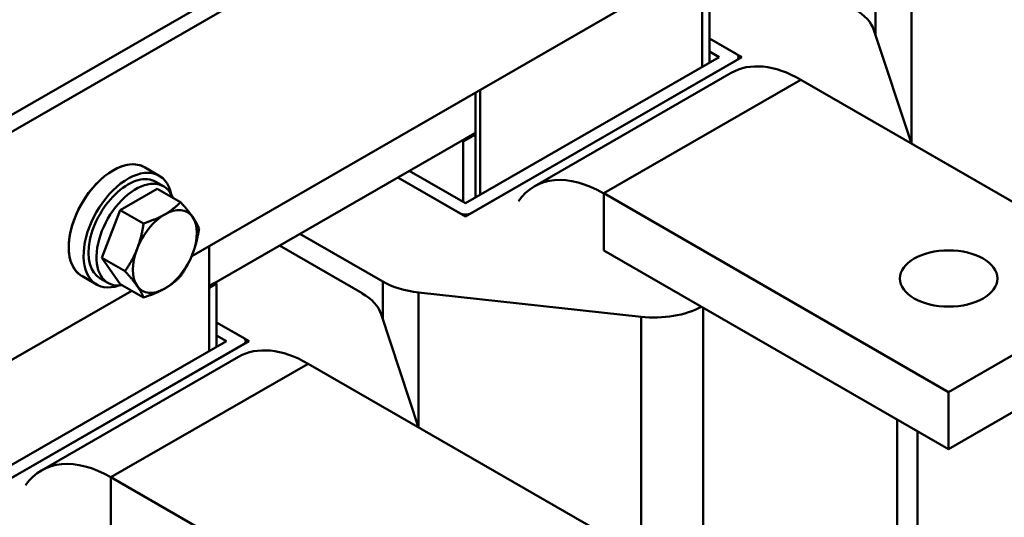
# Model space of a CAD drawing. Units: millimetres. Extents: x 0 to 2520, y 0 to 1782.
# Drawn here: x 1925 to 2046, y 683 to 745 of the extents above; entities that cross this region are included whole.
import ezdxf

# ---------------------------------------------------------------- set-up
doc = ezdxf.new("R2010")
doc.units = ezdxf.units.MM
doc.header["$LTSCALE"] = 6
doc.layers.add('Sichtbare Kanten(DIN)', color=7, linetype='Continuous', lineweight=50)
doc.layers.add('Sichtbare tangentiale Kanten(DIN)', color=7, linetype='Continuous', lineweight=50)

msp = doc.modelspace()

# ---------------------------------------------------------------- linework, layer by layer
at = {"layer": 'Sichtbare Kanten(DIN)'}
for p, q in [((1904.66, 721.59), (2086.48, 826.3)), ((1906.47, 720.54), (2088.3, 825.25)), ((2009.21, 751.67), (2009.21, 738.77)), ((1999.68, 746.18), (1946.45, 715.53)), ((2010.12, 739.29), (2010.12, 747.07)), ((2034.96, 729.38), (2030.35, 743.31)), ((2010.12, 742.3), (2014.12, 739.99)), ((2013.42, 740.39), (2010.12, 742.3)), ((2014.12, 739.99), (1980.11, 720.41)), ((2011.33, 739.99), (1980.11, 722.02)), ((2010.12, 740.69), (2011.33, 739.99)), ((2013.71, 739.99), (2013.71, 739.76)), ((1980.81, 720.81), (2013.42, 739.59)), ((2012.8, 738.05), (1988.56, 724.09)), ((2063.78, 712.78), (2021.36, 737.21)), ((1981.33, 722.72), (1981.33, 735.62)), ((1981.93, 723.07), (1981.93, 735.97)), ((1981.33, 730.7), (1948.6, 711.85)), ((1981.33, 730.49), (1979.81, 729.62)), ((1981.33, 730.7), (1980.11, 730)), ((1981.33, 730.49), (1980.11, 729.79)), ((1979.81, 729.62), (1979.63, 729.72)), ((1979.81, 722.19), (1979.81, 729.62)), ((1980.11, 729.79), (1979.93, 729.9)), ((1980.11, 729.79), (1980.11, 730)), ((1940.63, 726.46), (1940.63, 726.46)), ((1942.45, 725.41), (1940.63, 726.46)), ((1980.11, 722.02), (1973.18, 726.01)), ((1942.99, 724.11), (1942.02, 724.67)), ((1980.11, 720.41), (1971.79, 725.21)), ((1971.79, 725.21), (1979.42, 720.81)), ((1937.66, 721.2), (1942.2, 723.82)), ((1942.2, 723.82), (1945.07, 722.18)), ((2039.54, 698.82), (1997.11, 723.25)), ((1935.38, 715.34), (1937.66, 721.2)), ((1937.66, 721.2), (1940.52, 719.56)), ((1959.75, 718.28), (1969.93, 712.41)), ((1948.6, 716.77), (1948.6, 703.87)), ((1967.4, 710.96), (1957.22, 716.82)), ((1997.11, 716.24), (2039.54, 691.81)), ((1935.38, 715.34), (1938.24, 713.69)), ((1937.66, 712.09), (1935.38, 715.34)), ((1932.93, 713.09), (1932.93, 713.09)), ((1934.75, 712.04), (1932.93, 713.09)), ((1936.14, 712.23), (1935.17, 712.79)), ((1937.66, 712.09), (1940.52, 710.45)), ((1949.2, 712.2), (1948.6, 711.85)), ((1949.51, 712.17), (1948.6, 711.64)), ((1949.2, 711.99), (1949.2, 712.2)), ((1949.32, 712.27), (1949.51, 712.17)), ((1949.51, 704.39), (1949.51, 712.17)), ((2063.78, 712.78), (2039.54, 698.82)), ((1939.07, 711.28), (1906.47, 692.51)), ((1949.2, 711.99), (1948.6, 711.64)), ((1974.35, 711.07), (2001.72, 708.06)), ((1949.51, 707.39), (1953.51, 705.09)), ((1952.81, 705.49), (1949.51, 707.39)), ((1974.35, 694.48), (1969.74, 708.41)), ((1953.51, 705.09), (1919.5, 685.51)), ((1950.72, 705.09), (1919.5, 687.12)), ((1949.51, 705.79), (1950.72, 705.09)), ((1953.1, 705.09), (1953.1, 704.86)), ((2039.54, 691.81), (2063.78, 705.77)), ((1920.2, 685.91), (1952.81, 704.69)), ((1952.19, 703.15), (1927.95, 689.19)), ((2003.18, 677.88), (1960.75, 702.31)), ((2039.54, 698.82), (2039.54, 691.81)), ((2035.71, 694.02), (2035.71, 432.32)), ((1978.93, 663.91), (1936.51, 688.35))]:
    msp.add_line(p, q, dxfattribs=at)
for centre, major_axis, ratio, start_param, end_param in [((2021.99, 742.39), (8.51, 0), 0.575862, 0.188297, 0.785398), ((2012.72, 739.99), (0.986, 0), 0.575862, 5.497787, 7.068583), ((2021.36, 723.2), (-8.55, 14.86), 0.578093, 5.499721, 6.283185), ((1936.78, 719.77), (-3.85, -6.69), 0.578093, 3.141593, 6.283185), ((1936.78, 719.77), (3.85, 6.69), 0.578093, 0, 3.141593), ((1936.78, 719.77), (3.85, 6.69), 0.578093, 0, 3.141593), ((1938.6, 718.73), (3.85, 6.69), 0.578093, 5.708392, 9.999571), ((1938.6, 718.73), (3.42, 5.94), 0.578093, 0, 3.141593), ((1997.11, 709.23), (-8.55, 14.86), 0.578093, 5.499721, 6.546918), ((1939.57, 718.17), (3.42, 5.94), 0.578093, 5.847767, 9.860196), ((1943.14, 716.11), (-2.78, -4.83), 0.578093, 3.925057, 4.972255), ((1943.14, 716.11), (2.78, 4.83), 0.578093, 6.019452, 7.06665), ((1980.11, 721.22), (-0.986, 0), 0.575862, 0.785398, 2.356194), ((1943.14, 716.11), (2.78, 4.83), 0.578093, 4.972255, 6.019452), ((1939.57, 718.17), (2.44, 4.23), 0.578093, 1.750165, 1.911159), ((1943.14, 716.11), (-2.78, -4.83), 0.578093, 4.972255, 6.019452), ((1943.14, 716.11), (2.78, 4.83), 0.578093, 3.925057, 4.972255), ((1975.95, 715.88), (-8.51, 0), 0.575862, 0.785398, 1.3825), ((1943.14, 716.11), (-2.78, -4.83), 0.578093, 6.019452, 7.06665), ((1961.38, 707.49), (8.51, 0), 0.575862, 0.188297, 0.785398), ((2003.31, 712.88), (-8.51, 0), 0.575862, 1.3825, 2.326845), ((1952.11, 705.09), (0.986, 0), 0.575862, 5.497787, 7.068583), ((1960.75, 688.29), (-8.55, 14.86), 0.578093, 5.499721, 6.283185), ((1936.51, 674.33), (-8.55, 14.86), 0.578093, 5.499721, 6.546918)]:
    msp.add_ellipse(centre, major_axis=major_axis, ratio=ratio, start_param=start_param, end_param=end_param, dxfattribs=at)
msp.add_ellipse((2039.54, 712.78), major_axis=(-6, 0), ratio=0.575862, dxfattribs=at)
for points in [[(1943.14, 720.66), (1944.2, 721.27), (1945.07, 722.18)], [(1945.07, 722.18), (1946.03, 721.11), (1946.55, 720.35)], [(1940.52, 719.56), (1942.09, 720.06), (1943.14, 720.66)], [(1939.73, 716.42), (1940.26, 717.78), (1940.52, 719.56)], [(1946.55, 720.35), (1947.08, 719.6), (1947.34, 718.93)], [(1947.34, 718.93), (1947.08, 717.16), (1946.55, 715.8)], [(1938.24, 713.69), (1939.2, 715.06), (1939.73, 716.42)], [(1946.55, 715.8), (1946.03, 714.44), (1945.07, 713.07)], [(1939.73, 711.87), (1939.2, 712.62), (1938.24, 713.69)], [(1945.07, 713.07), (1944.2, 712.16), (1943.14, 711.55)], [(1940.52, 710.45), (1940.26, 711.11), (1939.73, 711.87)], [(1943.14, 711.55), (1942.09, 710.95), (1940.52, 710.45)]]:
    msp.add_rational_spline(points, [1, 1.0379548493, 1], degree=2, dxfattribs=at)
at = {"layer": 'Sichtbare tangentiale Kanten(DIN)'}
for p, q in [((2030.54, 747.32), (2030.54, 742.73)), ((2034.96, 729.38), (2034.96, 745.97)), ((1997.11, 723.25), (2021.36, 737.21)), ((1997.11, 716.24), (1997.11, 723.25)), ((1969.93, 712.41), (1969.93, 707.83)), ((1974.35, 694.47), (1974.35, 711.07)), ((2009.33, 420.58), (2009.33, 709.21)), ((2001.72, 708.06), (2001.72, 678.72)), ((1936.51, 688.35), (1960.75, 702.31)), ((2033.22, 695.45), (2033.22, 434.33)), ((1936.51, 681.34), (1936.51, 688.35))]:
    msp.add_line(p, q, dxfattribs=at)

doc.saveas('drawing.dxf')
